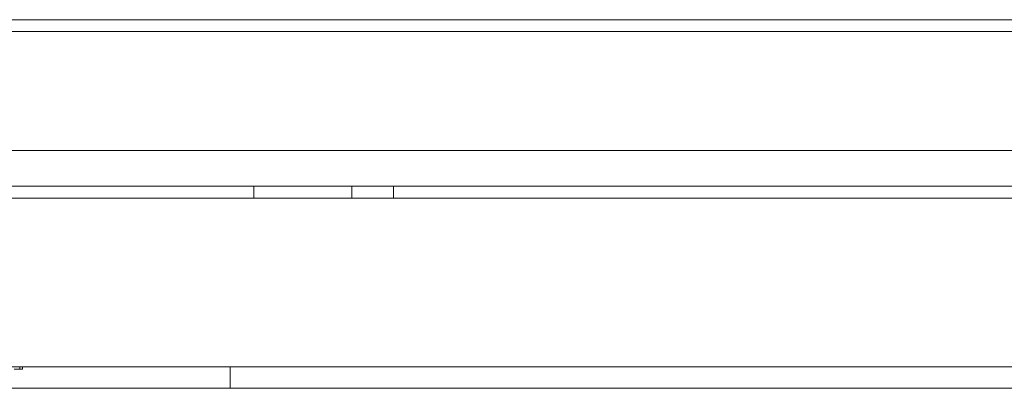
# Model space of a CAD drawing. Units: millimetres. Extents: x -1001 to 1, y -1 to 190.
# Drawn here: x -897 to -814, y 0 to 31 of the extents above; entities that cross this region are included whole.
import ezdxf

# ---------------------------------------------------------------- set-up
doc = ezdxf.new("R2010")
doc.units = ezdxf.units.MM
doc.header["$MEASUREMENT"] = 0

msp = doc.modelspace()

# ---------------------------------------------------------------- linework, layer by layer
at = {"color": 0, "linetype": 'Continuous', "lineweight": 0, "extrusion": (1.22465e-16, 1, -2.22045e-16)}
for p, q in [((-961, 31), (-603, 31)), ((-981.5, 30), (-803.5, 30)), ((-984, 20), (-16, 20)), ((-8.5, 17), (-991.5, 17)), ((-877, 17), (-877, 16)), ((-868.75, 16), (-868.75, 17)), ((-865.25, 16), (-865.25, 17)), ((-961, 16), (-877, 16)), ((-877, 16), (-687, 16)), ((-935, 1.8), (-520, 1.8)), ((-896.728, 1.8), (-896.728, 1.6)), ((-896.5, 1.8), (-896.5, 1.6)), ((-879, 1.8), (-879, 0)), ((-896.728, 1.6), (-897.203, 1.6)), ((-896.728, 1.6), (-896.5, 1.6)), ((-1000, 0), (-520, 0))]:
    msp.add_line(p, q, dxfattribs=at)

doc.saveas('drawing.dxf')
